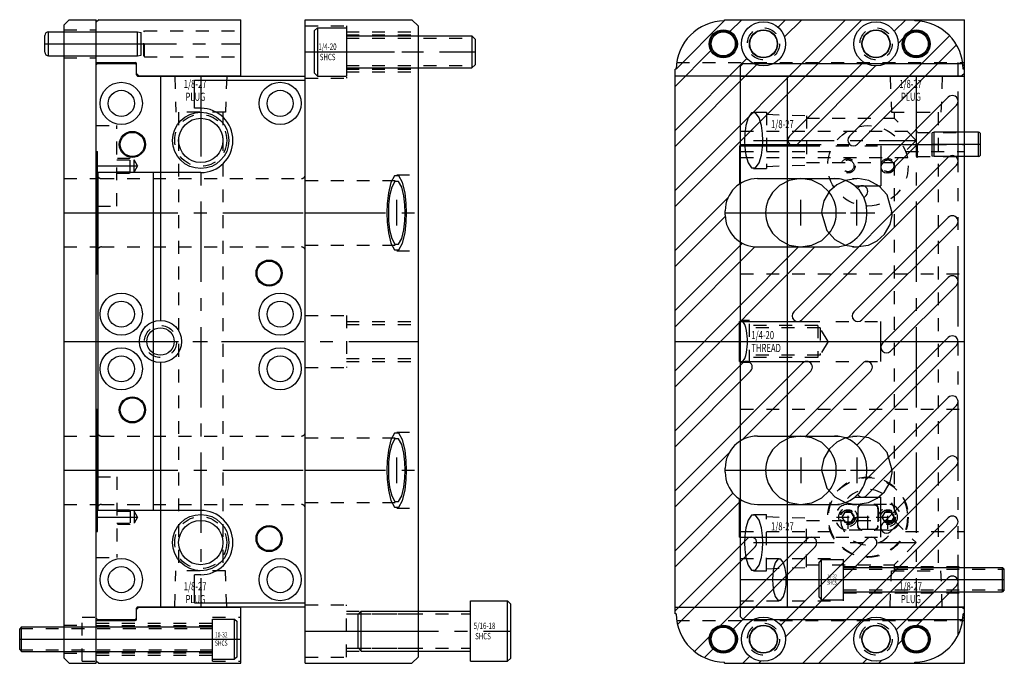
# Model space of a CAD drawing. Extents: x -8.1 to 0.3, y -31.1 to -12.3.
# Drawn here: x -7.3 to 0.3, y -26.5 to -21.5 of the extents above; entities that cross this region are included whole.
import ezdxf

# ---------------------------------------------------------------- set-up
doc = ezdxf.new("R2010")
doc.units = 0
doc.header["$MEASUREMENT"] = 0
for name, pattern in [('CENTER', [0.95, 0.625, -0.125, 0.075, -0.125]), ('DASHED', [0.2, 0.1, -0.1]), ('PHANTOM', [1.15, 0.625, -0.125, 0.075, -0.125, 0.075, -0.125])]:
    doc.linetypes.add(name, pattern=pattern)
for name, color, linetype in [('GUIDE_DOWELS', 7, 'CONTINUOUS'), ('GUIDE_SCREWS', 7, 'CONTINUOUS'), ('GUIDES', 7, 'CONTINUOUS'), ('SLIDE', 7, 'CONTINUOUS'), ('SLIDE_DOWELS', 7, 'CONTINUOUS'), ('SLIDE_LOCK', 7, 'CONTINUOUS'), ('SLIDE_SCREWS', 7, 'CONTINUOUS'), ('WEAR_PLATE', 7, 'CONTINUOUS'), ('WEDGE', 7, 'CONTINUOUS'), ('WEDGE_SCREWS', 7, 'CONTINUOUS')]:
    doc.layers.add(name, color=color, linetype=linetype)

msp = doc.modelspace()

# ---------------------------------------------------------------- linework, layer by layer
at = {"layer": 'GUIDE_DOWELS', "color": 131, "linetype": 'CONTINUOUS'}
for p, q in [((-7.15, -21.7513), (-7.15, -21.6237)), ((-7.12, -21.7813), (-7.12, -21.5937)), ((-7.12, -21.5937), (-6.43, -21.5937)), ((-6.43, -21.5937), (-6.4005, -21.5989)), ((-6.43, -21.7813), (-6.43, -21.5937)), ((-6.4, -21.776), (-6.4, -21.599)), ((-7.12, -21.7813), (-6.43, -21.7813)), ((-6.43, -21.7813), (-6.4005, -21.7761))]:
    msp.add_line(p, q, dxfattribs=at)
at = {"layer": 'GUIDE_DOWELS', "color": 131, "linetype": 'CENTER'}
msp.add_line((-7.15, -21.6875), (-6.4, -21.6875), dxfattribs=at)
at = {"layer": 'GUIDE_DOWELS', "color": 131, "linetype": 'CONTINUOUS'}
for centre, start, end in [((-7.12, -21.6237), 90, 180), ((-7.12, -21.7513), 180, 270)]:
    msp.add_arc(centre, 0.03, start, end, dxfattribs=at)
at = {"layer": 'GUIDE_SCREWS', "color": 221, "linetype": 'CONTINUOUS'}
for p, q in [((-5.845, -26.469), (-5.845, -26.156)), ((-5.845, -26.156), (-5.675, -26.156)), ((-5.675, -26.469), (-5.675, -26.156)), ((-5.675, -26.156), (-5.655, -26.176)), ((-5.655, -26.449), (-5.655, -26.176)), ((-7.33, -26.2175), (-7.345, -26.2325)), ((-7.345, -26.3925), (-7.345, -26.2325)), ((-7.33, -26.2175), (-5.845, -26.2175)), ((-7.33, -26.4075), (-7.33, -26.2175)), ((-7.345, -26.3925), (-7.33, -26.4075)), ((-7.33, -26.4075), (-5.845, -26.4075)), ((-5.845, -26.469), (-5.675, -26.469)), ((-5.655, -26.449), (-5.675, -26.469))]:
    msp.add_line(p, q, dxfattribs=at)
at = {"layer": 'GUIDE_SCREWS', "color": 221, "linetype": 'DASHED'}
for p, q in [((-7.342, -26.2295), (-5.845, -26.2295)), ((-7.342, -26.3955), (-5.845, -26.3955))]:
    msp.add_line(p, q, dxfattribs=at)
at = {"layer": 'GUIDE_SCREWS', "color": 221, "linetype": 'CENTER'}
msp.add_line((-7.345, -26.3125), (-5.655, -26.3125), dxfattribs=at)
at = {"layer": 'GUIDES', "color": 15, "linetype": 'CONTINUOUS'}
for p, q in [((-6.73, -21.5), (-6.75, -21.52)), ((-6.73, -21.5), (-5.625, -21.5)), ((-5.625, -21.9372), (-5.625, -21.5)), ((-1.865, -21.5), (0, -21.5)), ((-1.865, -21.51), (-1.865, -21.5)), ((0, -21.9172), (0, -21.5)), ((-6.75, -21.8322), (-6.75, -21.52)), ((-6.75, -21.8322), (-6.4475, -21.8322)), ((-6.4375, -21.9172), (-6.4375, -21.8422)), ((-2.25, -21.9372), (-2.25, -21.885)), ((-2.24, -21.885), (-2.25, -21.885)), ((-6.4175, -21.9372), (-6.4375, -21.9172)), ((-6.4175, -21.9372), (-5.625, -21.9372)), ((-2.25, -21.9372), (-0.02, -21.9372)), ((0, -21.9172), (-0.02, -21.9372)), ((-6.4175, -26.0628), (-6.4375, -26.0828)), ((-6.4375, -26.1578), (-6.4375, -26.0828)), ((-6.4175, -26.0628), (-5.625, -26.0628)), ((-5.625, -26.5), (-5.625, -26.0628)), ((-2.25, -26.115), (-2.25, -26.0628)), ((-2.25, -26.0628), (-0.02, -26.0628)), ((0, -26.0828), (-0.02, -26.0628)), ((0, -26.5), (0, -26.0828)), ((-6.75, -26.1678), (-6.4475, -26.1678)), ((-6.75, -26.48), (-6.75, -26.1678)), ((-2.24, -26.115), (-2.25, -26.115)), ((-6.75, -26.48), (-6.73, -26.5)), ((-6.73, -26.5), (-5.625, -26.5)), ((-1.865, -26.5), (-1.865, -26.49)), ((-1.865, -26.5), (0, -26.5))]:
    msp.add_line(p, q, dxfattribs=at)
at = {"layer": 'GUIDES', "color": 15, "linetype": 'DASHED'}
for p, q in [((-6.3795, -21.5938), (-6.375, -21.586)), ((-6.375, -21.586), (-5.625, -21.586)), ((-6.375, -21.789), (-6.375, -21.586)), ((-6.75, -21.5938), (-6.3795, -21.5938)), ((-6.3795, -21.7812), (-6.3795, -21.5938)), ((-6.75, -21.7812), (-6.3795, -21.7812)), ((-6.3795, -21.7812), (-6.375, -21.789)), ((-6.375, -21.789), (-5.625, -21.789)), ((-2.2363, -21.8322), (0, -21.8322)), ((-5.845, -26.1405), (-5.625, -26.1405)), ((-5.845, -26.4845), (-5.845, -26.1405)), ((-2.2363, -26.1678), (0, -26.1678)), ((-6.75, -26.1875), (-5.845, -26.1875)), ((-6.75, -26.206), (-5.845, -26.206)), ((-6.75, -26.419), (-5.845, -26.419)), ((-6.75, -26.4375), (-5.845, -26.4375)), ((-5.845, -26.4845), (-5.625, -26.4845))]:
    msp.add_line(p, q, dxfattribs=at)
at = {"layer": 'GUIDES', "color": 15, "linetype": 'CENTER'}
for p, q in [((-6.75, -21.6875), (-5.625, -21.6875)), ((-6.75, -26.3125), (-5.625, -26.3125))]:
    msp.add_line(p, q, dxfattribs=at)
at = {"layer": 'GUIDES', "color": 15, "linetype": 'CONTINUOUS'}
for centre, radius in [((-1.875, -21.6875), 0.1015), ((-1.5625, -21.6875), 0.172), ((-1.5625, -21.6875), 0.1065), ((-0.6875, -21.6875), 0.172), ((-0.6875, -21.6875), 0.1065), ((-0.375, -21.6875), 0.1015), ((-1.875, -21.6875), 0.0938), ((-0.375, -21.6875), 0.0938), ((-1.5625, -26.3125), 0.172), ((-0.6875, -26.3125), 0.172), ((-1.875, -26.3125), 0.1015), ((-1.875, -26.3125), 0.0938), ((-1.5625, -26.3125), 0.1065), ((-0.6875, -26.3125), 0.1065), ((-0.375, -26.3125), 0.1015), ((-0.375, -26.3125), 0.0938)]:
    msp.add_circle(centre, radius, dxfattribs=at)
at = {"layer": 'GUIDES', "color": 15, "linetype": 'DASHED'}
for centre in [(-1.5625, -21.6875), (-0.6875, -21.6875), (-1.5625, -26.3125), (-0.6875, -26.3125)]:
    msp.add_circle(centre, 0.125, dxfattribs=at)
at = {"layer": 'GUIDES', "color": 15, "linetype": 'CONTINUOUS'}
for centre, radius, start, end in [((-1.865, -21.885), 0.375, 90, 180), ((-6.4475, -21.8422), 0.01, 0, 90), ((-6.4475, -26.1578), 0.01, 270, 360), ((-1.865, -26.115), 0.375, 180, 270)]:
    msp.add_arc(centre, radius, start, end, dxfattribs=at)
at = {"layer": 'SLIDE', "color": 1, "linetype": 'CONTINUOUS'}
for p, q in [((-6.74, -21.84), (-6.75, -21.85)), ((-6.75, -22.525), (-6.75, -21.85)), ((-6.74, -21.84), (-6.4481, -21.84)), ((-6.4381, -21.85), (-6.4481, -21.84)), ((-6.4381, -21.9275), (-6.4381, -21.85)), ((-1.74, -21.86), (-1.72, -21.84)), ((-1.74, -26.14), (-1.74, -21.86)), ((-1.72, -21.84), (-0.02, -21.84)), ((-0.02, -21.84), (0, -21.86)), ((0, -26.14), (0, -21.86)), ((-6.4281, -21.9375), (-5.125, -21.9375)), ((-6.2484, -23.836), (-6.2484, -21.9375)), ((-5.125, -26.0625), (-5.125, -21.9375)), ((-1.74, -21.9375), (0, -21.9375)), ((-1.375, -26.0625), (-1.375, -21.9375)), ((-6.75, -22.525), (-6.74, -22.525)), ((-6.74, -23.475), (-6.74, -22.525)), ((-6.75, -24.525), (-6.75, -23.475)), ((-6.75, -23.475), (-6.74, -23.475)), ((-6.2484, -26.0625), (-6.2484, -24.164)), ((-6.75, -24.525), (-6.74, -24.525)), ((-6.74, -25.475), (-6.74, -24.525)), ((-6.75, -25.475), (-6.74, -25.475)), ((-6.75, -26.15), (-6.75, -25.475)), ((-6.4381, -26.15), (-6.4381, -26.0725)), ((-6.4281, -26.0625), (-5.125, -26.0625)), ((-1.74, -26.0625), (0, -26.0625)), ((-6.74, -26.16), (-6.75, -26.15)), ((-6.74, -26.16), (-6.4481, -26.16)), ((-6.4381, -26.15), (-6.4481, -26.16)), ((-1.72, -26.16), (-1.74, -26.14)), ((-1.72, -26.16), (-0.02, -26.16)), ((0, -26.14), (-0.02, -26.16))]:
    msp.add_line(p, q, dxfattribs=at)
at = {"layer": 'SLIDE', "color": 4, "linetype": 'DASHED'}
for p, q in [((-6.14, -21.9375), (-6.1302, -22.2185)), ((-5.735, -21.9375), (-5.7448, -22.2185)), ((-0.5775, -21.9375), (-0.5677, -22.2185)), ((-0.1725, -21.9375), (-0.1823, -22.2185)), ((-5.7448, -22.2185), (-6.1302, -22.2185)), ((-6.1095, -22.2185), (-6.1095, -25.7815)), ((-5.7655, -22.2185), (-5.7655, -25.7815)), ((-1.639, -22.2185), (-1.54, -22.2185)), ((-1.54, -22.2185), (-1.54, -22.6565)), ((-1.54, -22.235), (-1.228, -22.2459)), ((-1.228, -22.2459), (-1.228, -22.6291)), ((-1.228, -22.2655), (-0.547, -22.2655)), ((-0.5677, -22.2185), (-0.1823, -22.2185)), ((-0.547, -22.2185), (-0.547, -22.2655)), ((-0.375, -22.4375), (-0.547, -22.2655)), ((-0.203, -22.2185), (-0.203, -25.7815)), ((-0.375, -22.4375), (-0.547, -22.6095)), ((-1.639, -22.6565), (-1.54, -22.6565)), ((-1.54, -22.64), (-1.228, -22.6291)), ((-1.228, -22.6095), (-0.547, -22.6095)), ((-0.547, -22.6095), (-0.547, -25.3905)), ((-1.639, -25.3435), (-1.54, -25.3435)), ((-1.54, -25.7815), (-1.54, -25.3435)), ((-1.54, -25.36), (-1.228, -25.3709)), ((-1.228, -25.7541), (-1.228, -25.3709)), ((-1.228, -25.3905), (-0.547, -25.3905)), ((-0.547, -25.3905), (-0.375, -25.5625)), ((-0.375, -25.5625), (-0.547, -25.7345)), ((-6.14, -26.0625), (-6.1302, -25.7815)), ((-5.7448, -25.7815), (-6.1302, -25.7815)), ((-5.735, -26.0625), (-5.7448, -25.7815)), ((-1.639, -25.7815), (-1.54, -25.7815)), ((-1.54, -25.765), (-1.228, -25.7541)), ((-1.228, -25.7345), (-0.547, -25.7345)), ((-0.5775, -26.0625), (-0.5677, -25.7815)), ((-0.5677, -25.7815), (-0.1823, -25.7815)), ((-0.547, -25.7345), (-0.547, -25.7815)), ((-0.1725, -26.0625), (-0.1823, -25.7815))]:
    msp.add_line(p, q, dxfattribs=at)
at = {"layer": 'SLIDE', "color": 4, "linetype": 'CENTER'}
for p, q in [((-5.9375, -21.9375), (-5.9375, -26.0625)), ((-0.375, -21.9375), (-0.375, -26.0625)), ((-1.639, -22.4375), (-0.375, -22.4375)), ((-1.639, -25.5625), (-0.375, -25.5625))]:
    msp.add_line(p, q, dxfattribs=at)
at = {"layer": 'SLIDE', "color": 1, "linetype": 'DASHED'}
for p, q in [((-6.75, -22.3225), (-6.59, -22.3225)), ((-6.59, -22.9475), (-6.59, -22.3225)), ((-1.74, -22.3672), (-0.37, -22.3672)), ((-0.3655, -22.375), (-0.37, -22.3672)), ((-0.37, -22.5703), (-0.37, -22.3672)), ((-0.3655, -22.375), (0, -22.375)), ((-0.3655, -22.5625), (-0.3655, -22.375)), ((-6.485, -22.579), (-6.59, -22.579)), ((-6.485, -22.691), (-6.485, -22.579)), ((-1.74, -22.525), (-1.0425, -22.525)), ((-1.74, -22.5703), (-0.37, -22.5703)), ((-0.4575, -22.525), (0, -22.525)), ((-0.3655, -22.5625), (-0.37, -22.5703)), ((-0.3655, -22.5625), (0, -22.5625)), ((-6.59, -22.589), (-6.455, -22.589)), ((-6.4284, -22.635), (-6.455, -22.589)), ((-6.455, -22.681), (-6.455, -22.589)), ((-6.4284, -22.635), (-6.455, -22.681)), ((-6.71, -22.7345), (-5.155, -22.7345)), ((-6.59, -22.681), (-6.455, -22.681)), ((-6.59, -22.691), (-6.485, -22.691)), ((-1.2712, -22.7345), (-0.8358, -22.7345)), ((-6.74, -22.9475), (-6.59, -22.9475)), ((-6.71, -23.2655), (-5.155, -23.2655)), ((-1.2712, -23.2655), (-0.8358, -23.2655)), ((-1.74, -23.475), (0, -23.475)), ((-1.67, -23.836), (-1.74, -23.836)), ((-1.67, -24.164), (-1.67, -23.836)), ((-1.14, -23.875), (-1.67, -23.875)), ((-1.14, -23.875), (-1.14, -24.125)), ((-1.1215, -23.8935), (-1.67, -23.8935)), ((-1.1215, -23.8935), (-1.1215, -24.1065)), ((-1.06, -24), (-1.1215, -23.8935)), ((-1.06, -24), (-1.1215, -24.1065)), ((-1.1215, -24.1065), (-1.67, -24.1065)), ((-1.67, -24.164), (-1.74, -24.164)), ((-1.14, -24.125), (-1.67, -24.125)), ((-1.74, -24.525), (0, -24.525)), ((-6.71, -24.7345), (-5.155, -24.7345)), ((-1.2712, -24.7345), (-0.8358, -24.7345)), ((-6.74, -25.0525), (-6.59, -25.0525)), ((-6.59, -25.0525), (-6.59, -25.6775)), ((-6.71, -25.2655), (-5.155, -25.2655)), ((-6.59, -25.309), (-6.485, -25.309)), ((-6.59, -25.319), (-6.455, -25.319)), ((-6.485, -25.309), (-6.485, -25.421)), ((-6.4284, -25.365), (-6.455, -25.319)), ((-6.455, -25.319), (-6.455, -25.411)), ((-1.2712, -25.2655), (-0.8358, -25.2655)), ((-6.59, -25.411), (-6.455, -25.411)), ((-6.4284, -25.365), (-6.455, -25.411)), ((-6.485, -25.421), (-6.59, -25.421)), ((-1.74, -25.475), (-1.0425, -25.475)), ((-0.4575, -25.475), (0, -25.475)), ((-6.75, -25.6775), (-6.59, -25.6775)), ((-1.74, -25.686), (-0.94, -25.686)), ((-0.94, -26.014), (-0.94, -25.686)), ((-0.94, -25.7485), (0, -25.7485)), ((-1.74, -26.014), (-0.94, -26.014)), ((-0.94, -25.9515), (0, -25.9515))]:
    msp.add_line(p, q, dxfattribs=at)
at = {"layer": 'SLIDE', "color": 1, "linetype": 'CENTER'}
for p, q in [((-1.74, -22.4688), (0, -22.4688)), ((-6.75, -22.635), (-6.4284, -22.635)), ((-1.2712, -23.1), (-1.2712, -22.9)), ((-0.8358, -23.1), (-0.8358, -22.9)), ((-6.74, -23), (-5.125, -23)), ((-1.5461, -23), (-0.5609, -23)), ((-6.75, -24), (-5.125, -24)), ((-1.74, -24), (0, -24)), ((-1.2712, -24.9), (-1.2712, -25.1)), ((-0.8358, -24.9), (-0.8358, -25.1)), ((-6.74, -25), (-5.125, -25)), ((-1.5461, -25), (-0.5609, -25)), ((-6.75, -25.365), (-6.4284, -25.365)), ((-1.74, -25.85), (0, -25.85))]:
    msp.add_line(p, q, dxfattribs=at)
at = {"layer": 'SLIDE', "color": 4, "linetype": 'CONTINUOUS'}
for points in [[(-1.5678, -22.4375), (-1.57, -22.3836), (-1.5786, -22.3218), (-1.5963, -22.2623), (-1.6234, -22.2238), (-1.6546, -22.2238), (-1.6817, -22.2623), (-1.6994, -22.3218), (-1.708, -22.3836), (-1.7102, -22.4375), (-1.7102, -22.4375), (-1.708, -22.4914), (-1.6994, -22.5532), (-1.6817, -22.6127), (-1.6546, -22.6512), (-1.6234, -22.6512), (-1.5963, -22.6127), (-1.5786, -22.5532), (-1.57, -22.4914), (-1.5678, -22.4375)], [(-1.5678, -25.5625), (-1.57, -25.5086), (-1.5786, -25.4468), (-1.5963, -25.3873), (-1.6234, -25.3488), (-1.6546, -25.3488), (-1.6817, -25.3873), (-1.6994, -25.4468), (-1.708, -25.5086), (-1.7102, -25.5625), (-1.7102, -25.5625), (-1.708, -25.6164), (-1.6994, -25.6782), (-1.6817, -25.7377), (-1.6546, -25.7762), (-1.6234, -25.7762), (-1.5963, -25.7377), (-1.5786, -25.6782), (-1.57, -25.6164), (-1.5678, -25.5625)]]:
    msp.add_lwpolyline(points, dxfattribs=at)
at = {"layer": 'SLIDE', "color": 1, "linetype": 'DASHED'}
for points in [[(-1.0535, -22.8379), (-1.1092, -22.7855), (-1.1853, -22.7478), (-1.2742, -22.7345), (-1.3627, -22.7496), (-1.4376, -22.7886), (-1.4918, -22.8416), (-1.5252, -22.8985), (-1.5416, -22.9524), (-1.5461, -23), (-1.5461, -23), (-1.5416, -23.0476), (-1.5252, -23.1015), (-1.4918, -23.1584), (-1.4376, -23.2114), (-1.3627, -23.2504), (-1.2742, -23.2655), (-1.1853, -23.2522), (-1.1092, -23.2145), (-1.0535, -23.1621)], [(-1.0535, -24.8379), (-1.1092, -24.7855), (-1.1853, -24.7478), (-1.2742, -24.7345), (-1.3627, -24.7496), (-1.4376, -24.7886), (-1.4918, -24.8416), (-1.5252, -24.8985), (-1.5416, -24.9524), (-1.5461, -25), (-1.5461, -25), (-1.5416, -25.0476), (-1.5252, -25.1015), (-1.4918, -25.1584), (-1.4376, -25.2114), (-1.3627, -25.2504), (-1.2742, -25.2655), (-1.1853, -25.2522), (-1.1092, -25.2145), (-1.0535, -25.1621)]]:
    msp.add_lwpolyline(points, dxfattribs=at)
at = {"layer": 'SLIDE', "color": 1, "linetype": 'CONTINUOUS'}
for points in [[(-0.5609, -23), (-0.6015, -22.8611), (-0.6639, -22.7929), (-0.7445, -22.7496), (-0.8277, -22.7346), (-0.9246, -22.7487), (-0.9931, -22.7823), (-1.0494, -22.8329), (-1.0938, -22.9083), (-1.1098, -22.9792), (-1.1107, -23), (-1.1107, -23), (-1.07, -23.1389), (-1.0077, -23.2071), (-0.9271, -23.2504), (-0.8439, -23.2654), (-0.747, -23.2513), (-0.6785, -23.2177), (-0.6222, -23.1671), (-0.5778, -23.0917), (-0.5618, -23.0208), (-0.5609, -23)], [(-1.0535, -23.1621), (-1.0395, -23.1428), (-1.0278, -23.1233), (-1.0183, -23.104), (-1.0108, -23.085), (-1.0051, -23.0665), (-1.001, -23.0487), (-0.9983, -23.0317), (-0.9968, -23.0154), (-0.9963, -23), (-0.9963, -23), (-0.9968, -22.9846), (-0.9983, -22.9683), (-1.001, -22.9513), (-1.0051, -22.9335), (-1.0108, -22.915), (-1.0183, -22.896), (-1.0278, -22.8767), (-1.0395, -22.8572), (-1.0535, -22.8379)], [(-1.74, -24.164), (-1.7284, -24.16), (-1.7177, -24.1486), (-1.7083, -24.1312), (-1.7008, -24.1099), (-1.6952, -24.0866), (-1.6913, -24.0631), (-1.6889, -24.0404), (-1.6876, -24.0192), (-1.6872, -24), (-1.6872, -24), (-1.6876, -23.9808), (-1.6889, -23.9596), (-1.6913, -23.9369), (-1.6952, -23.9134), (-1.7008, -23.8901), (-1.7083, -23.8688), (-1.7177, -23.8514), (-1.7284, -23.84), (-1.74, -23.836)], [(-1.1107, -25), (-1.07, -25.1389), (-1.0077, -25.2071), (-0.9271, -25.2504), (-0.8439, -25.2654), (-0.747, -25.2513), (-0.6785, -25.2177), (-0.6222, -25.1671), (-0.5778, -25.0917), (-0.5618, -25.0208), (-0.5609, -25), (-0.5609, -25), (-0.6015, -24.8611), (-0.6639, -24.7929), (-0.7445, -24.7496), (-0.8277, -24.7346), (-0.9246, -24.7487), (-0.9931, -24.7823), (-1.0494, -24.8329), (-1.0938, -24.9083), (-1.1098, -24.9792), (-1.1107, -25)], [(-1.0535, -25.1621), (-1.0395, -25.1428), (-1.0278, -25.1233), (-1.0183, -25.104), (-1.0108, -25.085), (-1.0051, -25.0665), (-1.001, -25.0487), (-0.9983, -25.0317), (-0.9968, -25.0154), (-0.9963, -25), (-0.9963, -25), (-0.9968, -24.9846), (-0.9983, -24.9683), (-1.001, -24.9513), (-1.0051, -24.9335), (-1.0108, -24.915), (-1.0183, -24.896), (-1.0278, -24.8767), (-1.0395, -24.8572), (-1.0535, -24.8379)], [(-1.3851, -25.85), (-1.3867, -25.8096), (-1.3931, -25.7634), (-1.4064, -25.7188), (-1.4267, -25.69), (-1.4501, -25.69), (-1.4703, -25.7188), (-1.4836, -25.7634), (-1.49, -25.8096), (-1.4916, -25.85), (-1.4916, -25.85), (-1.49, -25.8904), (-1.4836, -25.9366), (-1.4703, -25.9812), (-1.4501, -26.01), (-1.4267, -26.01), (-1.4064, -25.9812), (-1.3931, -25.9366), (-1.3867, -25.8904), (-1.3851, -25.85)]]:
    msp.add_lwpolyline(points, dxfattribs=at)
for centre, radius in [((-6.555, -22.15), 0.164), ((-5.32, -22.15), 0.164), ((-6.555, -22.15), 0.1015), ((-5.32, -22.15), 0.1015), ((-6.469, -22.4688), 0.1015), ((-6.469, -22.4688), 0.0938), ((-5.406, -23.4688), 0.1015), ((-5.406, -23.4688), 0.0938), ((-6.555, -23.7875), 0.164), ((-5.32, -23.7875), 0.164), ((-6.555, -23.7875), 0.1015), ((-5.32, -23.7875), 0.1015), ((-6.25, -24), 0.164), ((-6.25, -24), 0.1065), ((-6.555, -24.2125), 0.164), ((-6.555, -24.2125), 0.1015), ((-5.32, -24.2125), 0.164), ((-5.32, -24.2125), 0.1015), ((-6.469, -24.5312), 0.1015), ((-6.469, -24.5312), 0.0938), ((-5.406, -25.5312), 0.1015), ((-5.406, -25.5312), 0.0938), ((-6.555, -25.85), 0.164), ((-5.32, -25.85), 0.164), ((-6.555, -25.85), 0.1015), ((-5.32, -25.85), 0.1015)]:
    msp.add_circle(centre, radius, dxfattribs=at)
at = {"layer": 'SLIDE', "color": 4, "linetype": 'CONTINUOUS'}
for centre, radius in [((-5.9375, -22.4375), 0.219), ((-5.9375, -22.4375), 0.172), ((-5.9375, -25.5625), 0.219), ((-5.9375, -25.5625), 0.172)]:
    msp.add_circle(centre, radius, dxfattribs=at)
at = {"layer": 'SLIDE', "color": 4, "linetype": 'DASHED'}
for centre in [(-5.9375, -22.4375), (-5.9375, -25.5625)]:
    msp.add_circle(centre, 0.2025, dxfattribs=at)
at = {"layer": 'SLIDE', "color": 1, "linetype": 'DASHED'}
for centre, radius in [((-0.75, -22.635), 0.3125), ((-0.905, -22.635), 0.056), ((-0.595, -22.635), 0.056), ((-0.905, -22.635), 0.046), ((-0.595, -22.635), 0.046), ((-6.25, -24), 0.125), ((-0.75, -25.365), 0.3125), ((-0.905, -25.365), 0.056), ((-0.905, -25.365), 0.046), ((-0.595, -25.365), 0.056), ((-0.595, -25.365), 0.046)]:
    msp.add_circle(centre, radius, dxfattribs=at)
at = {"layer": 'SLIDE', "color": 1, "linetype": 'CONTINUOUS'}
for centre, start, end in [((-6.4281, -21.9275), 180, 270), ((-6.4281, -26.0725), 90, 180)]:
    msp.add_arc(centre, 0.01, start, end, dxfattribs=at)
at = {"layer": 'SLIDE', "color": 1, "linetype": 'DASHED'}
for centre, start, end in [((-6.71, -22.7045), 180, 270), ((-5.155, -22.7045), 270, 360), ((-6.71, -23.2955), 90, 180), ((-5.155, -23.2955), 0, 90), ((-6.71, -24.7045), 180, 270), ((-5.155, -24.7045), 270, 360), ((-6.71, -25.2955), 90, 180), ((-5.155, -25.2955), 0, 90)]:
    msp.add_arc(centre, 0.03, start, end, dxfattribs=at)
at = {"layer": 'SLIDE_DOWELS', "color": 252, "linetype": 'CONTINUOUS'}
for p, q in [((-0.25, -22.5599), (-0.25, -22.3776)), ((-0.235, -22.3749), (-0.2498, -22.3776)), ((0.11, -22.3749), (-0.235, -22.3749)), ((-0.235, -22.5626), (-0.235, -22.3749)), ((0.11, -22.5626), (0.11, -22.3749)), ((0.125, -22.5476), (0.125, -22.3899)), ((-0.235, -22.5626), (-0.2498, -22.5599)), ((0.11, -22.5626), (-0.235, -22.5626))]:
    msp.add_line(p, q, dxfattribs=at)
at = {"layer": 'SLIDE_DOWELS', "color": 252, "linetype": 'CENTER'}
msp.add_line((0.125, -22.4688), (-0.25, -22.4688), dxfattribs=at)
at = {"layer": 'SLIDE_DOWELS', "color": 252, "linetype": 'CONTINUOUS'}
for centre, start, end in [((0.11, -22.3899), 0, 90), ((0.11, -22.5476), 270, 360)]:
    msp.add_arc(centre, 0.015, start, end, dxfattribs=at)
at = {"layer": 'SLIDE_LOCK', "color": 163, "linetype": 'DASHED'}
for p, q in [((-0.95, -25.365), (-0.9275, -25.326)), ((-0.9275, -25.326), (-0.8825, -25.326)), ((-0.905, -25.265), (-0.595, -25.265)), ((-0.905, -25.455), (-0.905, -25.275)), ((-0.8825, -25.326), (-0.86, -25.365)), ((-0.83, -25.434), (-0.83, -25.296)), ((-0.828, -25.3), (-0.828, -25.43)), ((-0.798, -25.27), (-0.702, -25.27)), ((-0.75, -25.455), (-0.75, -25.275)), ((-0.672, -25.3), (-0.672, -25.43)), ((-0.67, -25.296), (-0.67, -25.434)), ((-0.64, -25.365), (-0.6175, -25.326)), ((-0.6175, -25.326), (-0.5725, -25.326)), ((-0.595, -25.455), (-0.595, -25.275)), ((-0.5725, -25.326), (-0.55, -25.365)), ((-0.995, -25.365), (-0.815, -25.365)), ((-0.9275, -25.404), (-0.95, -25.365)), ((-0.8825, -25.404), (-0.9275, -25.404)), ((-0.86, -25.365), (-0.8825, -25.404)), ((-0.84, -25.365), (-0.66, -25.365)), ((-0.685, -25.365), (-0.505, -25.365)), ((-0.6175, -25.404), (-0.64, -25.365)), ((-0.5725, -25.404), (-0.6175, -25.404)), ((-0.55, -25.365), (-0.5725, -25.404)), ((-0.595, -25.465), (-0.905, -25.465)), ((-0.702, -25.46), (-0.798, -25.46))]:
    msp.add_line(p, q, dxfattribs=at)
for centre, radius in [((-0.75, -25.365), 0.3075), ((-0.905, -25.365), 0.0725), ((-0.905, -25.365), 0.058), ((-0.595, -25.365), 0.0725), ((-0.595, -25.365), 0.058)]:
    msp.add_circle(centre, radius, dxfattribs=at)
for centre, radius, start, end in [((-0.75, -25.365), 0.2155, 4.91852, 175.08148), ((-0.905, -25.365), 0.1, 90, 270), ((-0.799, -25.296), 0.031, 90, 180), ((-0.798, -25.3), 0.03, 90, 180), ((-0.702, -25.3), 0.03, 0, 90), ((-0.701, -25.296), 0.031, 0, 90), ((-0.595, -25.365), 0.1, 270, 450), ((-0.75, -25.365), 0.2155, 184.91852, 355.08148), ((-0.799, -25.434), 0.031, 180, 270), ((-0.798, -25.43), 0.03, 180, 270), ((-0.702, -25.43), 0.03, 270, 360), ((-0.701, -25.434), 0.031, 270, 360)]:
    msp.add_arc(centre, radius, start, end, dxfattribs=at)
at = {"layer": 'SLIDE_SCREWS', "color": 121, "linetype": 'CONTINUOUS'}
for p, q in [((-1.11, -25.6935), (-1.13, -25.7135)), ((-1.13, -25.9865), (-1.13, -25.7135)), ((-1.11, -25.6935), (-0.94, -25.6935)), ((-1.11, -26.0065), (-1.11, -25.6935)), ((-0.94, -26.0065), (-0.94, -25.6935)), ((-0.94, -25.755), (0.295, -25.755)), ((0.295, -25.755), (0.31, -25.77)), ((0.295, -25.945), (0.295, -25.755)), ((0.31, -25.93), (0.31, -25.77)), ((-0.94, -25.945), (0.295, -25.945)), ((0.31, -25.93), (0.295, -25.945)), ((-1.13, -25.9865), (-1.11, -26.0065)), ((-1.11, -26.0065), (-0.94, -26.0065))]:
    msp.add_line(p, q, dxfattribs=at)
at = {"layer": 'SLIDE_SCREWS', "color": 121, "linetype": 'DASHED'}
for p, q in [((-0.94, -25.7695), (0.3095, -25.7695)), ((-0.94, -25.9305), (0.3095, -25.9305))]:
    msp.add_line(p, q, dxfattribs=at)
at = {"layer": 'SLIDE_SCREWS', "color": 121, "linetype": 'CENTER'}
msp.add_line((-1.13, -25.85), (0.31, -25.85), dxfattribs=at)
at = {"layer": 'WEAR_PLATE', "color": 3, "linetype": 'CONTINUOUS'}
for p, q in [((-7, -21.54), (-6.96, -21.5)), ((-6.96, -21.5), (-6.75, -21.5)), ((-6.75, -26.5), (-6.75, -21.5)), ((-0.7986, -21.5), (-2.25, -22.9514)), ((-0.9234, -21.5), (-2.25, -22.8266)), ((-1.8667, -21.51), (-2.2387, -21.8819)), ((-1.865, -21.51), (-1.865, -21.5)), ((-1.865, -21.5), (-0.385, -21.5)), ((-1.7319, -21.5), (-1.823, -21.5911)), ((-1.3901, -21.5), (-1.4486, -21.5586)), ((-1.2652, -21.5), (-1.3991, -21.6338)), ((-0.4567, -21.5), (-0.5462, -21.5895)), ((-0.385, -21.51), (-0.385, -21.5)), ((-7, -26.46), (-7, -21.54)), ((-0.3441, -21.5122), (-0.4192, -21.5873)), ((-0.1149, -21.6249), (-0.8947, -22.4047)), ((-0.4752, -21.6433), (-0.5155, -21.6837)), ((-1.9714, -21.7395), (-2.25, -22.0181)), ((-0.0611, -21.696), (-0.8323, -22.4671)), ((-1.6914, -21.8014), (-2.25, -22.3599)), ((-1.6162, -21.8509), (-2.25, -22.4848)), ((-2.24, -21.885), (-2.25, -21.885)), ((-2.25, -26.115), (-2.25, -21.885)), ((-0.7855, -21.8288), (-1.3613, -22.4047)), ((-0.6913, -21.8595), (-1.2989, -22.4671)), ((0, -21.885), (-0.01, -21.885)), ((0, -26.115), (0, -21.885)), ((-0.1253, -22.102), (-0.6371, -22.6138)), ((-0.0629, -22.1644), (-0.5747, -22.6762)), ((-0.1253, -22.5687), (-1.3263, -23.7697)), ((-0.0629, -22.6311), (-1.2639, -23.8321)), ((-1.61, -22.7345), (-1.01, -22.7345)), ((-0.8262, -22.8029), (-0.8321, -22.8088)), ((-1.8375, -22.8808), (-2.25, -23.2933)), ((-0.7638, -22.8653), (-0.7815, -22.883)), ((-1.8597, -23.0278), (-2.25, -23.4181)), ((-1.86, -23.0155), (-1.86, -22.9845)), ((-0.1253, -23.0354), (-0.8596, -23.7697)), ((-0.76, -23.0155), (-0.76, -22.9845)), ((-0.0629, -23.0978), (-0.7972, -23.8321)), ((-1.7266, -23.2366), (-2.25, -23.76)), ((-1.6299, -23.2647), (-2.25, -23.8848)), ((-1.2888, -23.2655), (-2.25, -24.2267)), ((-1.164, -23.2655), (-2.25, -24.3515)), ((-1.61, -23.2655), (-1.01, -23.2655)), ((-0.1253, -23.5021), (-0.6371, -24.0139)), ((-0.0629, -23.5645), (-0.5747, -24.0763)), ((-0.1253, -23.9688), (-0.9113, -24.7548)), ((-0.0629, -24.0312), (-0.8364, -24.8046)), ((-1.2578, -24.1679), (-2.25, -25.1601)), ((-1.7245, -24.1679), (-2.25, -24.6934)), ((-0.7911, -24.1679), (-1.3577, -24.7345)), ((-1.6621, -24.2303), (-2.25, -24.8182)), ((-1.1954, -24.2303), (-1.7306, -24.7655)), ((-0.7287, -24.2303), (-1.2329, -24.7345)), ((-0.1253, -24.4355), (-0.768, -25.0781)), ((-0.0629, -24.4979), (-0.7621, -25.1971)), ((-1.61, -24.7345), (-1.01, -24.7345)), ((-1.829, -24.8639), (-2.25, -25.2849)), ((-0.1253, -24.9022), (-0.6371, -25.4139)), ((-1.86, -25.0155), (-1.86, -24.9845)), ((-0.76, -25.0155), (-0.76, -24.9845)), ((-0.0629, -24.9646), (-0.5747, -25.4763)), ((-1.8006, -25.1773), (-2.25, -25.6268)), ((-1.7321, -25.2337), (-2.25, -25.7516)), ((-1.61, -25.2655), (-1.01, -25.2655)), ((-0.1253, -25.3689), (-1.2565, -26.5)), ((-0.0629, -25.4313), (-1.1317, -26.5)), ((-1.6895, -25.5329), (-2.25, -26.0935)), ((-1.2228, -25.5329), (-1.8946, -26.2048)), ((-0.7561, -25.5329), (-1.4282, -26.205)), ((-1.627, -25.5953), (-2.2305, -26.1988)), ((-1.1604, -25.5953), (-1.7988, -26.2338)), ((-0.6937, -25.5953), (-1.3916, -26.2932)), ((-0.1253, -25.8356), (-0.531, -26.2412)), ((-0.0629, -25.898), (-0.3682, -26.2032)), ((-2.24, -26.115), (-2.25, -26.115)), ((0, -26.115), (-0.01, -26.115)), ((-1.9827, -26.2929), (-2.0984, -26.4085)), ((-0.4843, -26.3193), (-0.5211, -26.3562)), ((-1.9537, -26.3887), (-2.021, -26.456)), ((-6.96, -26.5), (-7, -26.46)), ((-1.67, -26.4468), (-1.7231, -26.5)), ((-1.5818, -26.4834), (-1.5983, -26.5)), ((-0.7588, -26.469), (-0.7898, -26.5)), ((-0.6438, -26.4789), (-0.665, -26.5)), ((-6.96, -26.5), (-6.75, -26.5)), ((-1.865, -26.5), (-1.865, -26.49)), ((-1.865, -26.5), (-0.385, -26.5)), ((-0.385, -26.5), (-0.385, -26.49))]:
    msp.add_line(p, q, dxfattribs=at)
at = {"layer": 'WEAR_PLATE', "color": 3, "linetype": 'DASHED'}
for p, q in [((-7, -21.578), (-6.75, -21.578)), ((-7, -21.797), (-6.75, -21.797)), ((-7, -22.7345), (-6.75, -22.7345)), ((-7, -23.2655), (-6.75, -23.2655)), ((-7, -24.7345), (-6.75, -24.7345)), ((-7, -25.2655), (-6.75, -25.2655)), ((-6.86, -26.1405), (-6.75, -26.1405)), ((-6.86, -26.4845), (-6.86, -26.1405)), ((-7, -26.203), (-6.86, -26.203)), ((-7, -26.422), (-6.86, -26.422)), ((-6.86, -26.4845), (-6.75, -26.4845))]:
    msp.add_line(p, q, dxfattribs=at)
at = {"layer": 'WEAR_PLATE', "color": 3, "linetype": 'CENTER'}
for p, q in [((-7, -21.6875), (-6.75, -21.6875)), ((-7, -23), (-6.75, -23)), ((-1.86, -23), (-0.76, -23)), ((-7, -24), (-6.75, -24)), ((-2.25, -24), (0, -24)), ((-7, -25), (-6.75, -25)), ((-1.86, -25), (-0.76, -25)), ((-7, -26.3125), (-6.75, -26.3125))]:
    msp.add_line(p, q, dxfattribs=at)
at = {"layer": 'WEAR_PLATE', "color": 3, "linetype": 'PHANTOM'}
for p, q in [((-0.05, -26.2835), (-0.05, -21.7165)), ((-1.75, -22.48), (-1.75, -22.7774)), ((-1.75, -22.48), (-0.65, -22.48)), ((-0.65, -22.48), (-0.65, -22.79)), ((-0.8529, -22.79), (-0.65, -22.79)), ((-1.75, -24.155), (-1.75, -23.845)), ((-1.75, -23.845), (-0.65, -23.845)), ((-0.65, -24.155), (-0.65, -23.845)), ((-1.75, -24.155), (-0.65, -24.155)), ((-1.75, -25.52), (-1.75, -25.2226)), ((-0.8529, -25.21), (-0.65, -25.21)), ((-0.65, -25.52), (-0.65, -25.21)), ((-1.75, -25.52), (-0.65, -25.52))]:
    msp.add_line(p, q, dxfattribs=at)
at = {"layer": 'WEAR_PLATE', "color": 3, "linetype": 'CONTINUOUS'}
for centre, radius in [((-1.875, -21.6875), 0.1095), ((-1.5625, -21.6875), 0.172), ((-1.5625, -21.6875), 0.1095), ((-0.6875, -21.6875), 0.172), ((-0.6875, -21.6875), 0.1095), ((-0.375, -21.6875), 0.1095), ((-1.5625, -26.3125), 0.172), ((-0.6875, -26.3125), 0.172), ((-1.875, -26.3125), 0.1095), ((-1.5625, -26.3125), 0.1095), ((-0.6875, -26.3125), 0.1095), ((-0.375, -26.3125), 0.1095)]:
    msp.add_circle(centre, radius, dxfattribs=at)
for centre, radius, start, end in [((-1.865, -21.885), 0.375, 90, 180), ((-0.385, -21.885), 0.375, 0, 90), ((-0.0941, -22.1332), 0.0441, 315, 495), ((-1.3301, -22.4359), 0.0441, 135, 315), ((-0.8635, -22.4359), 0.0441, 135, 315), ((-0.0941, -22.5999), 0.0441, 315, 495), ((-0.6059, -22.645), 0.0441, 135, 315), ((-1.61, -22.9845), 0.25, 90, 180), ((-1.01, -22.9845), 0.25, 0, 90), ((-0.795, -22.8341), 0.0441, 315, 495), ((-1.61, -23.0155), 0.25, 180, 270), ((-1.01, -23.0155), 0.25, 270, 360), ((-0.0941, -23.0666), 0.0441, 315, 495), ((-0.0941, -23.5333), 0.0441, 315, 495), ((-1.2951, -23.8009), 0.0441, 135, 315), ((-0.8284, -23.8009), 0.0441, 135, 315), ((-0.0941, -24), 0.0441, 315, 495), ((-0.6059, -24.0451), 0.0441, 135, 315), ((-1.6933, -24.1991), 0.0441, 315, 495), ((-1.2266, -24.1991), 0.0441, 315, 495), ((-0.7599, -24.1991), 0.0441, 315, 495), ((-0.0941, -24.4667), 0.0441, 315, 495), ((-1.61, -24.9845), 0.25, 90, 180), ((-1.01, -24.9845), 0.25, 0, 90), ((-0.0941, -24.9334), 0.0441, 315, 495), ((-1.61, -25.0155), 0.25, 180, 270), ((-1.01, -25.0155), 0.25, 270, 360), ((-0.7933, -25.1659), 0.0441, 212.45551, 315), ((-0.6059, -25.4451), 0.0441, 135, 315), ((-0.0941, -25.4001), 0.0441, 315, 495), ((-1.6582, -25.5641), 0.0441, 315, 495), ((-1.1916, -25.5641), 0.0441, 315, 495), ((-0.7249, -25.5641), 0.0441, 315, 495), ((-0.0941, -25.8668), 0.0441, 315, 495), ((-1.865, -26.115), 0.375, 180, 270), ((-0.385, -26.115), 0.375, 270, 360)]:
    msp.add_arc(centre, radius, start, end, dxfattribs=at)
at = {"layer": 'WEDGE', "color": 6, "linetype": 'CONTINUOUS'}
for p, q in [((-5.125, -21.97), (-5.125, -21.5)), ((-5.125, -21.5), (-4.295, -21.5)), ((-4.295, -21.5), (-4.245, -21.55)), ((-4.245, -26.45), (-4.245, -21.55)), ((-5.985, -22.1875), (-5.985, -21.97)), ((-5.985, -21.97), (-5.125, -21.97)), ((-5.9375, -22.1875), (-5.985, -22.1875)), ((-6.735, -25.3125), (-6.735, -22.6875)), ((-5.9375, -22.6875), (-6.735, -22.6875)), ((-6.3058, -25.3125), (-6.3058, -22.6875)), ((-5.9375, -25.3125), (-6.735, -25.3125)), ((-5.985, -26.03), (-5.985, -25.8125)), ((-5.9375, -25.8125), (-5.985, -25.8125)), ((-5.985, -26.03), (-5.125, -26.03)), ((-5.125, -26.5), (-5.125, -26.03)), ((-4.245, -26.45), (-4.295, -26.5)), ((-5.125, -26.5), (-4.295, -26.5))]:
    msp.add_line(p, q, dxfattribs=at)
at = {"layer": 'WEDGE', "color": 6, "linetype": 'DASHED'}
for p, q in [((-5.125, -21.547), (-4.805, -21.547)), ((-4.805, -21.547), (-4.805, -21.953)), ((-4.805, -21.594), (-4.245, -21.594)), ((-4.805, -21.617), (-4.245, -21.617)), ((-4.805, -21.883), (-4.245, -21.883)), ((-5.125, -21.953), (-4.805, -21.953)), ((-4.805, -21.906), (-4.245, -21.906)), ((-5.125, -26.03), (-5.125, -21.97)), ((-4.414, -22.705), (-4.245, -22.705)), ((-5.125, -22.7497), (-4.414, -22.7497)), ((-5.125, -23.2503), (-4.414, -23.2503)), ((-4.414, -23.295), (-4.245, -23.295)), ((-5.125, -23.797), (-4.805, -23.797)), ((-4.805, -23.797), (-4.805, -24.203)), ((-4.805, -23.844), (-4.245, -23.844)), ((-4.805, -23.867), (-4.245, -23.867)), ((-4.805, -24.133), (-4.245, -24.133)), ((-4.805, -24.156), (-4.245, -24.156)), ((-5.125, -24.203), (-4.805, -24.203)), ((-4.414, -24.705), (-4.245, -24.705)), ((-5.125, -24.7497), (-4.414, -24.7497)), ((-5.125, -25.2503), (-4.414, -25.2503)), ((-4.414, -25.295), (-4.245, -25.295)), ((-5.125, -26.047), (-4.805, -26.047)), ((-4.805, -26.453), (-4.805, -26.047)), ((-4.805, -26.094), (-4.245, -26.094)), ((-4.805, -26.117), (-4.245, -26.117)), ((-4.805, -26.383), (-4.245, -26.383)), ((-4.805, -26.406), (-4.245, -26.406)), ((-5.125, -26.453), (-4.805, -26.453))]:
    msp.add_line(p, q, dxfattribs=at)
at = {"layer": 'WEDGE', "color": 6, "linetype": 'CENTER'}
for p, q in [((-5.125, -21.75), (-4.245, -21.75)), ((-4.414, -23.1), (-4.414, -22.9)), ((-5.125, -23), (-4.245, -23)), ((-6.735, -24), (-4.245, -24)), ((-4.414, -25.1), (-4.414, -24.9)), ((-5.125, -25), (-4.245, -25)), ((-5.125, -26.25), (-4.245, -26.25))]:
    msp.add_line(p, q, dxfattribs=at)
at = {"layer": 'WEDGE', "color": 6, "linetype": 'DASHED'}
for points in [[(-4.3377, -23), (-4.34, -22.9274), (-4.3492, -22.8442), (-4.3682, -22.764), (-4.3973, -22.7122), (-4.4308, -22.7122), (-4.4598, -22.764), (-4.4789, -22.8442), (-4.488, -22.9274), (-4.4904, -23), (-4.4904, -23), (-4.488, -23.0726), (-4.4789, -23.1558), (-4.4598, -23.236), (-4.4308, -23.2878), (-4.3973, -23.2878), (-4.3682, -23.236), (-4.3492, -23.1558), (-4.34, -23.0726), (-4.3377, -23)], [(-4.3493, -23), (-4.3513, -22.9384), (-4.359, -22.8678), (-4.3752, -22.7998), (-4.3998, -22.7559), (-4.4283, -22.7559), (-4.4529, -22.7998), (-4.469, -22.8678), (-4.4768, -22.9384), (-4.4788, -23), (-4.4788, -23), (-4.4768, -23.0616), (-4.469, -23.1322), (-4.4529, -23.2002), (-4.4283, -23.2441), (-4.3998, -23.2441), (-4.3752, -23.2002), (-4.359, -23.1322), (-4.3513, -23.0616), (-4.3493, -23)], [(-4.3377, -25), (-4.34, -24.9274), (-4.3492, -24.8442), (-4.3682, -24.764), (-4.3973, -24.7122), (-4.4308, -24.7122), (-4.4598, -24.764), (-4.4789, -24.8442), (-4.488, -24.9274), (-4.4904, -25), (-4.4904, -25), (-4.488, -25.0726), (-4.4789, -25.1558), (-4.4598, -25.236), (-4.4308, -25.2878), (-4.3973, -25.2878), (-4.3682, -25.236), (-4.3492, -25.1558), (-4.34, -25.0726), (-4.3377, -25)], [(-4.3493, -25), (-4.3513, -24.9384), (-4.359, -24.8678), (-4.3752, -24.7998), (-4.3998, -24.7559), (-4.4283, -24.7559), (-4.4529, -24.7998), (-4.469, -24.8678), (-4.4768, -24.9384), (-4.4788, -25), (-4.4788, -25), (-4.4768, -25.0616), (-4.469, -25.1322), (-4.4529, -25.2002), (-4.4283, -25.2441), (-4.3998, -25.2441), (-4.3752, -25.2002), (-4.359, -25.1322), (-4.3513, -25.0616), (-4.3493, -25)]]:
    msp.add_lwpolyline(points, dxfattribs=at)
at = {"layer": 'WEDGE', "color": 6, "linetype": 'CONTINUOUS'}
for centre in [(-5.9375, -22.4375), (-5.9375, -25.5625)]:
    msp.add_arc(centre, 0.25, 270, 450, dxfattribs=at)
at = {"layer": 'WEDGE_SCREWS', "color": 23, "linetype": 'CONTINUOUS'}
for p, q in [((-5.03, -21.5625), (-5.055, -21.5875)), ((-5.03, -21.5625), (-5.03, -21.9375)), ((-5.03, -21.5625), (-4.805, -21.5625)), ((-4.805, -21.5625), (-4.805, -21.9375)), ((-5.055, -21.5875), (-5.055, -21.9125)), ((-4.805, -21.625), (-3.83, -21.625)), ((-3.83, -21.625), (-3.805, -21.65)), ((-3.83, -21.625), (-3.83, -21.875)), ((-3.805, -21.65), (-3.805, -21.85)), ((-4.805, -21.875), (-3.83, -21.875)), ((-3.805, -21.85), (-3.83, -21.875)), ((-5.055, -21.9125), (-5.03, -21.9375)), ((-5.03, -21.9375), (-4.805, -21.9375)), ((-3.839, -26.0155), (-3.552, -26.0155)), ((-3.839, -26.4845), (-3.839, -26.0155)), ((-3.527, -26.0405), (-3.552, -26.0155)), ((-3.552, -26.4845), (-3.552, -26.0155)), ((-4.714, -26.119), (-4.689, -26.094)), ((-4.689, -26.406), (-4.689, -26.094)), ((-4.689, -26.094), (-3.839, -26.094)), ((-3.527, -26.4595), (-3.527, -26.0405)), ((-4.714, -26.381), (-4.714, -26.119)), ((-4.714, -26.381), (-4.689, -26.406)), ((-4.689, -26.406), (-3.839, -26.406)), ((-3.839, -26.4845), (-3.552, -26.4845)), ((-3.552, -26.4845), (-3.527, -26.4595))]:
    msp.add_line(p, q, dxfattribs=at)
at = {"layer": 'WEDGE_SCREWS', "color": 23, "linetype": 'DASHED'}
for p, q in [((-4.805, -21.6435), (-3.8115, -21.6435)), ((-4.805, -21.8565), (-3.8115, -21.8565)), ((-4.712, -26.117), (-3.839, -26.117)), ((-4.712, -26.383), (-3.839, -26.383))]:
    msp.add_line(p, q, dxfattribs=at)
at = {"layer": 'WEDGE_SCREWS', "color": 23, "linetype": 'CENTER'}
for p, q in [((-5.055, -21.75), (-3.805, -21.75)), ((-4.714, -26.25), (-3.527, -26.25))]:
    msp.add_line(p, q, dxfattribs=at)

# ---------------------------------------------------------------- texts
at = {"layer": 'GUIDE_SCREWS', "color": 221, "linetype": 'CONTINUOUS', "width": 0.7}
for s, p in [('SHCS', (-5.8267, -26.3631)), ('10-32', (-5.8267, -26.2991))]:
    msp.add_text(s, height=0.04, dxfattribs=at).set_placement(p)
at = {"layer": 'SLIDE', "color": 4, "linetype": 'CONTINUOUS', "width": 0.7}
for s, p in [('1/8-27', (-6.0692, -22.0297)), ('1/8-27', (-0.5067, -22.0297)), (' PLUG', (-6.0692, -22.1297)), (' PLUG', (-0.5067, -22.1297)), ('1/8-27', (-1.5037, -22.3422)), ('1/8-27', (-1.5037, -25.4672)), ('1/8-27', (-6.0692, -25.9327)), ('1/8-27', (-0.5067, -25.9327)), (' PLUG', (-6.0692, -26.0327)), (' PLUG', (-0.5067, -26.0327))]:
    msp.add_text(s, height=0.0625, dxfattribs=at).set_placement(p)
at = {"layer": 'SLIDE', "color": 1, "linetype": 'CONTINUOUS', "width": 0.7}
for s, p in [('1/4-20', (-1.6566, -23.9817)), ('THREAD', (-1.6566, -24.0817))]:
    msp.add_text(s, height=0.0625, dxfattribs=at).set_placement(p)
at = {"layer": 'SLIDE_SCREWS', "color": 121, "linetype": 'CONTINUOUS', "width": 0.7}
for s, p in [('SHCS', (-1.0665, -25.8888)), ('10-32', (-1.0665, -25.8408))]:
    msp.add_text(s, height=0.03, dxfattribs=at).set_placement(p)
at = {"layer": 'WEDGE_SCREWS', "color": 23, "linetype": 'CONTINUOUS', "width": 0.7}
for s, p in [('1/4-20', (-5.0228, -21.7347)), (' SHCS', (-5.0228, -21.8147)), ('5/16-18', (-3.8146, -26.234)), (' SHCS', (-3.8146, -26.314))]:
    msp.add_text(s, height=0.05, dxfattribs=at).set_placement(p)

doc.saveas('drawing.dxf')
